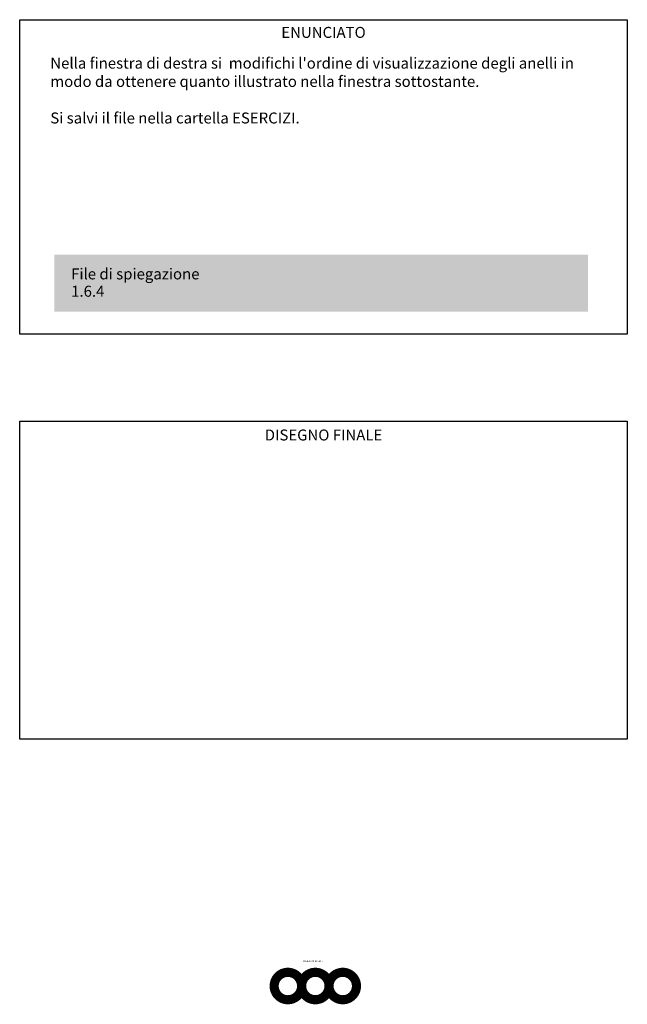
# Model space of a CAD drawing. Units: millimetres. Extents: x 43 to 1961, y 73 to 2400.
# Drawn here: x 733 to 899, y 2131 to 2400 of the extents above; entities that cross this region are included whole.
import ezdxf

# ---------------------------------------------------------------- set-up
doc = ezdxf.new("R2010")
doc.units = ezdxf.units.MM
doc.layers.add('Dati', color=1, linetype='Continuous')
doc.layers.add('Quadri', color=9, linetype='Continuous')
doc.styles.add('Arial', font='ARIAL.TTF', dxfattribs={"height": 2})

# ---------------------------------------------------------------- blocks, each defined once
blk = doc.blocks.new('A$C723E3D37')
at = {"color": 1, "const_width": 2.5}
blk.add_lwpolyline([(1.25, 5, 1), (8.75, 5, 1)], format="xyb", close=True, dxfattribs=at)
at = {"color": 2, "const_width": 2.5}
blk.add_lwpolyline([(8.75, 5, 1), (16.25, 5, 1)], format="xyb", close=True, dxfattribs=at)
at = {"color": 5, "const_width": 2.5}
blk.add_lwpolyline([(16.25, 5, 1), (23.75, 5, 1)], format="xyb", close=True, dxfattribs=at)

msp = doc.modelspace()

# ---------------------------------------------------------------- linework, layer by layer
at = {"layer": 'Dati', "color": 2}
msp.add_solid([(742.46, 2320.09), (742.46, 2335.69), (888.32, 2320.09), (888.32, 2335.69)], dxfattribs=at)
at = {"layer": 'Quadri'}
for points in [[(732.98, 2399.96), (899.05, 2399.96), (899.05, 2313.96), (732.98, 2313.96)], [(732.98, 2290.19), (899.05, 2290.19), (899.05, 2203.19), (732.98, 2203.19)]]:
    msp.add_lwpolyline(points, close=True, dxfattribs=at)

# ---------------------------------------------------------------- block references
at = {"layer": 'Dati'}
msp.add_blockref('A$C723E3D37', (801.28, 2130.7), dxfattribs=at)

# ---------------------------------------------------------------- texts
at = {"layer": 'Dati', "style": 'Arial'}
for s, insert, char_height, attachment_point in [('{\\fArial|b1|i0|c0|p34;ENUNCIATO}', (816.02, 2396.49), 3, 5), ('{\\fArial|b1|i0|c0|p34;DISEGNO FINALE}', (816.02, 2286.39), 3, 5), ('{\\fArial|b1|i0|c0|p34;DISEGNO FINALE}', (810.54, 2142.5), 0.5, 4)]:
    msp.add_mtext(s, dxfattribs=dict(at, insert=insert, char_height=char_height, attachment_point=attachment_point))
at = {"layer": 'Dati', "attachment_point": 1, "style": 'Arial'}
for s, insert, char_height, width in [("Nella finestra di destra si  modifichi l'ordine di visualizzazione degli anelli in modo da ottenere quanto illustrato nella finestra sottostante.\\P\\PSi salvi il file nella cartella ESERCIZI.", (741.34, 2389.58), 3, 151.1763), ('{\\fArial|b1|i0|c0|p34;\\H1.5x;\\C7;File di spiegazione}', (747.04, 2331.94), 2, 38.1637)]:
    msp.add_mtext(s, dxfattribs=dict(at, insert=insert, char_height=char_height, width=width))
at = {"layer": 'Dati', "color": 5, "insert": (747.04, 2327.2), "char_height": 2, "width": 15.1042, "attachment_point": 1, "style": 'Arial'}
msp.add_mtext('{\\H1.5x;1.6.4}', dxfattribs=at)

doc.saveas('drawing.dxf')
